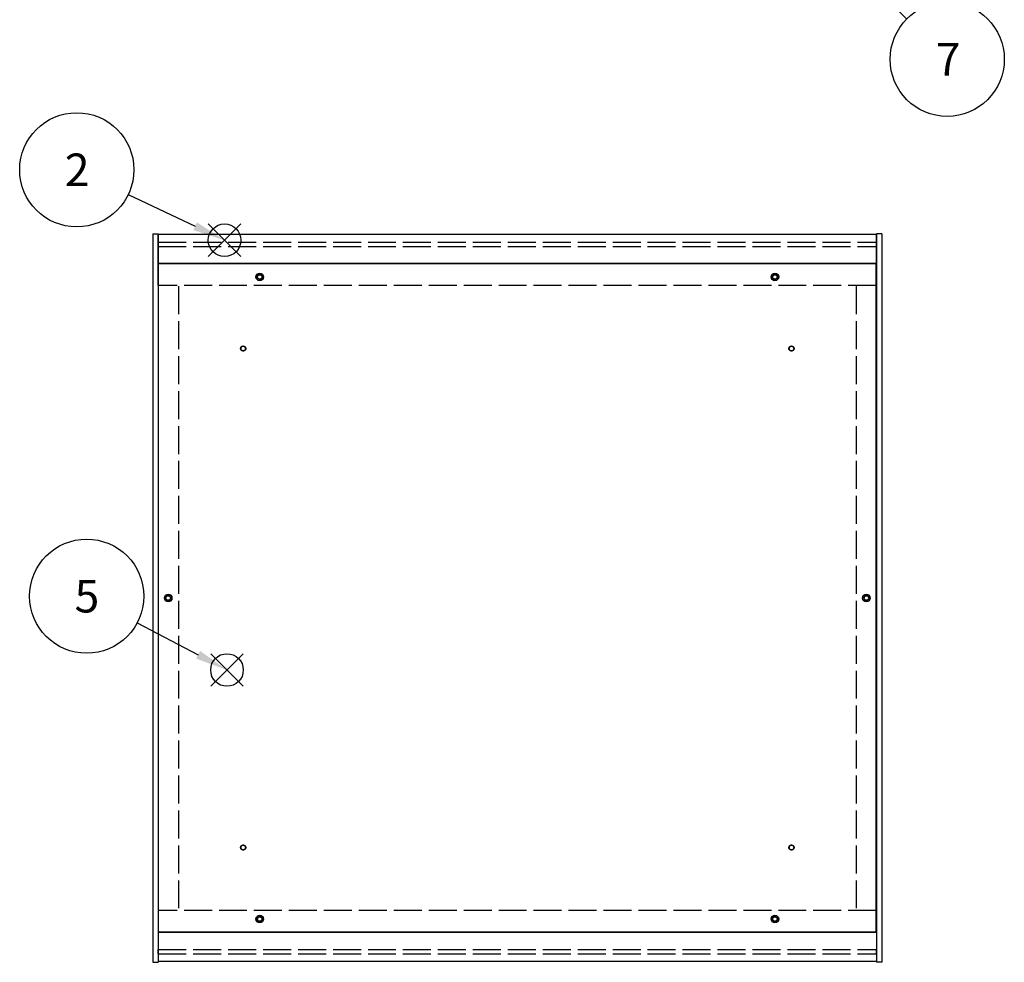
# Model space of a CAD drawing. Extents: x -85 to 2461, y -760 to 1554.
# Drawn here: x 479 to 1060, y 39 to 596 of the extents above; entities that cross this region are included whole.
import ezdxf

# ---------------------------------------------------------------- set-up
doc = ezdxf.new("R2010")
doc.units = 0
doc.header["$LTSCALE"] = 5.5
doc.header["$MEASUREMENT"] = 0
doc.linetypes.add('AM_ISO02W050X2', pattern=[3.75, 3, -0.75])
for name, color, linetype in [('AM_12', 7, 'CONTINUOUS'), ('AM_5', 3, 'CONTINUOUS'), ('側板', 7, 'CONTINUOUS'), ('側板0', 7, 'AM_ISO02W050X2'), ('底板', 4, 'CONTINUOUS'), ('底板0', 4, 'AM_ISO02W050X2'), ('ﾊ_ﾈﾙ0', 5, 'AM_ISO02W050X2'), ('ﾌﾚ_ﾑ', 2, 'CONTINUOUS'), ('ﾌﾚ_ﾑ0', 2, 'AM_ISO02W050X2')]:
    doc.layers.add(name, color=color, linetype=linetype)
doc.styles.add('ACISOTS', font='isocp.shx', dxfattribs={"height": 1, "bigfont": 'extfont.shx'})

# ---------------------------------------------------------------- blocks, each defined once
blk = doc.blocks.new('*U101')
at = {"layer": 'AM_12', "color": 4}
for p, q in [((590.07, 455.93), (609.32, 475.18)), ((590.07, 475.18), (609.32, 455.93))]:
    blk.add_line(p, q, dxfattribs=at)
blk.add_circle((599.7, 465.55), 9.62, dxfattribs=at)
blk = doc.blocks.new('*U103')
at = {"layer": 'AM_5', "color": 7, "style": 'ACISOTS'}
blk.add_text('2', height=19.25, dxfattribs=at).set_placement((505.43, 497.5))
blk = doc.blocks.new('*U102')
at = {"layer": 'AM_5'}
blk.add_line((542.91, 492.63), (582.32, 473.84), dxfattribs=at)
at = {"layer": 'AM_5', "color": 3}
blk.add_circle((512.5, 507.13), 33.69, dxfattribs=at)
at = {"layer": 'AM_5'}
blk.add_trace([(581.23, 471.55), (583.41, 476.12), (599.7, 465.55)], dxfattribs=at)
at = {"layer": 'ﾊ_ﾈﾙ0'}
blk.add_blockref('*U103', (0, 0), dxfattribs=at)
blk = doc.blocks.new('*U110')
at = {"layer": 'AM_12', "color": 4}
for p, q in [((591.5, 202.31), (610.75, 221.56)), ((591.5, 221.56), (610.75, 202.31))]:
    blk.add_line(p, q, dxfattribs=at)
blk.add_circle((601.12, 211.93), 9.62, dxfattribs=at)
blk = doc.blocks.new('*U112')
at = {"layer": 'AM_5', "color": 7, "style": 'ACISOTS'}
blk.add_text('5', height=19.25, dxfattribs=at).set_placement((511.2, 245.86))
blk = doc.blocks.new('*U111')
at = {"layer": 'AM_5'}
blk.add_line((548.15, 239.8), (584.09, 220.89), dxfattribs=at)
at = {"layer": 'AM_5', "color": 3}
blk.add_circle((518.34, 255.49), 33.69, dxfattribs=at)
at = {"layer": 'AM_5'}
blk.add_trace([(582.91, 218.65), (585.27, 223.14), (601.12, 211.93)], dxfattribs=at)
at = {"layer": 'ﾊ_ﾈﾙ0'}
blk.add_blockref('*U112', (0, 0), dxfattribs=at)
blk = doc.blocks.new('*U202')
at = {"layer": 'AM_5', "color": 7, "style": 'ACISOTS'}
blk.add_text('7', height=19.25, dxfattribs=at).set_placement((1019.32, 562.73))
blk = doc.blocks.new('*U201')
at = {"layer": 'AM_5'}
blk.add_line((1002.15, 596.09), (992.43, 605.73), dxfattribs=at)
at = {"layer": 'AM_5', "color": 3}
blk.add_circle((1026.06, 572.35), 33.69, dxfattribs=at)
at = {"layer": 'AM_5'}
blk.add_trace([(994.22, 607.53), (990.65, 603.93), (978.77, 619.29)], dxfattribs=at)
at = {"layer": 'ﾊ_ﾈﾙ0'}
blk.add_blockref('*U202', (0, 0), dxfattribs=at)

msp = doc.modelspace()

# ---------------------------------------------------------------- linework, layer by layer
at = {"layer": '側板'}
for p, q in [((557.425, 469.404), (557.425, 39.404)), ((557.425, 469.404), (560.425, 469.404)), ((560.425, 469.404), (560.425, 39.404)), ((984.425, 469.404), (984.425, 39.404)), ((987.425, 469.404), (984.425, 469.404)), ((987.425, 469.404), (987.425, 39.404)), ((557.425, 39.404), (560.425, 39.404)), ((987.425, 39.404), (984.425, 39.404))]:
    msp.add_line(p, q, dxfattribs=at)
for centre in [(566.425, 254.404), (978.425, 254.404)]:
    msp.add_circle(centre, 1.3, dxfattribs=at)
at = {"layer": '側板0'}
for p, q in [((572.425, 438.404), (572.425, 70.404)), ((972.425, 438.404), (972.425, 70.404))]:
    msp.add_line(p, q, dxfattribs=at)
for centre in [(566.425, 254.404), (978.425, 254.404)]:
    msp.add_circle(centre, 1.5, dxfattribs=at)
at = {"layer": '底板'}
for p, q in [((984.175, 451.654), (560.675, 451.654)), ((560.675, 57.154), (560.675, 451.654)), ((984.175, 57.154), (984.175, 451.654)), ((984.175, 57.154), (560.675, 57.154))]:
    msp.add_line(p, q, dxfattribs=at)
for centre, radius in [((620.425, 443.904), 2.25), ((924.425, 443.904), 2.25), ((610.675, 401.654), 1.3), ((934.175, 401.654), 1.3), ((566.425, 254.404), 2.25), ((978.425, 254.404), 2.25), ((610.675, 107.154), 1.3), ((934.175, 107.154), 1.3), ((620.425, 64.904), 2.25), ((924.425, 64.904), 2.25)]:
    msp.add_circle(centre, radius, dxfattribs=at)
at = {"layer": '底板0'}
for centre in [(610.675, 401.654), (934.175, 401.654), (610.675, 107.154), (934.175, 107.154)]:
    msp.add_circle(centre, 1.5, dxfattribs=at)
at = {"layer": 'ﾊ_ﾈﾙ0'}
for p, q in [((560.575, 464.404), (984.275, 464.404)), ((560.575, 464.404), (560.575, 461.904)), ((560.575, 461.904), (984.275, 461.904)), ((984.275, 464.404), (984.275, 461.904)), ((560.575, 46.904), (984.275, 46.904)), ((560.575, 44.404), (560.575, 46.904)), ((984.275, 44.404), (984.275, 46.904)), ((560.575, 44.404), (984.275, 44.404))]:
    msp.add_line(p, q, dxfattribs=at)
at = {"layer": 'ﾌﾚ_ﾑ'}
for p, q in [((984.425, 468.904), (560.425, 468.904)), ((560.425, 438.904), (560.425, 468.904)), ((984.425, 438.904), (984.425, 468.904)), ((984.425, 451.904), (560.425, 451.904)), ((560.425, 438.904), (560.675, 438.904)), ((984.425, 438.904), (984.175, 438.904)), ((560.425, 69.904), (560.425, 39.904)), ((560.425, 69.904), (560.675, 69.904)), ((984.425, 69.904), (984.175, 69.904)), ((984.425, 69.904), (984.425, 39.904)), ((984.425, 56.904), (560.425, 56.904)), ((984.425, 39.904), (560.425, 39.904))]:
    msp.add_line(p, q, dxfattribs=at)
for centre in [(620.425, 443.904), (924.425, 443.904), (620.425, 64.904), (924.425, 64.904)]:
    msp.add_circle(centre, 1.3, dxfattribs=at)
at = {"layer": 'ﾌﾚ_ﾑ0'}
for p, q in [((984.175, 438.904), (560.675, 438.904)), ((984.175, 69.904), (560.675, 69.904))]:
    msp.add_line(p, q, dxfattribs=at)
for centre in [(620.425, 443.904), (924.425, 443.904), (620.425, 64.904), (924.425, 64.904)]:
    msp.add_circle(centre, 1.5, dxfattribs=at)

# ---------------------------------------------------------------- block references
at = {"layer": 'AM_12'}
for name in ['*U101', '*U110']:
    msp.add_blockref(name, (0, 0), dxfattribs=at)
at = {"layer": 'AM_5'}
for name in ['*U201', '*U102', '*U111']:
    msp.add_blockref(name, (0, 0), dxfattribs=at)

doc.saveas('drawing.dxf')
